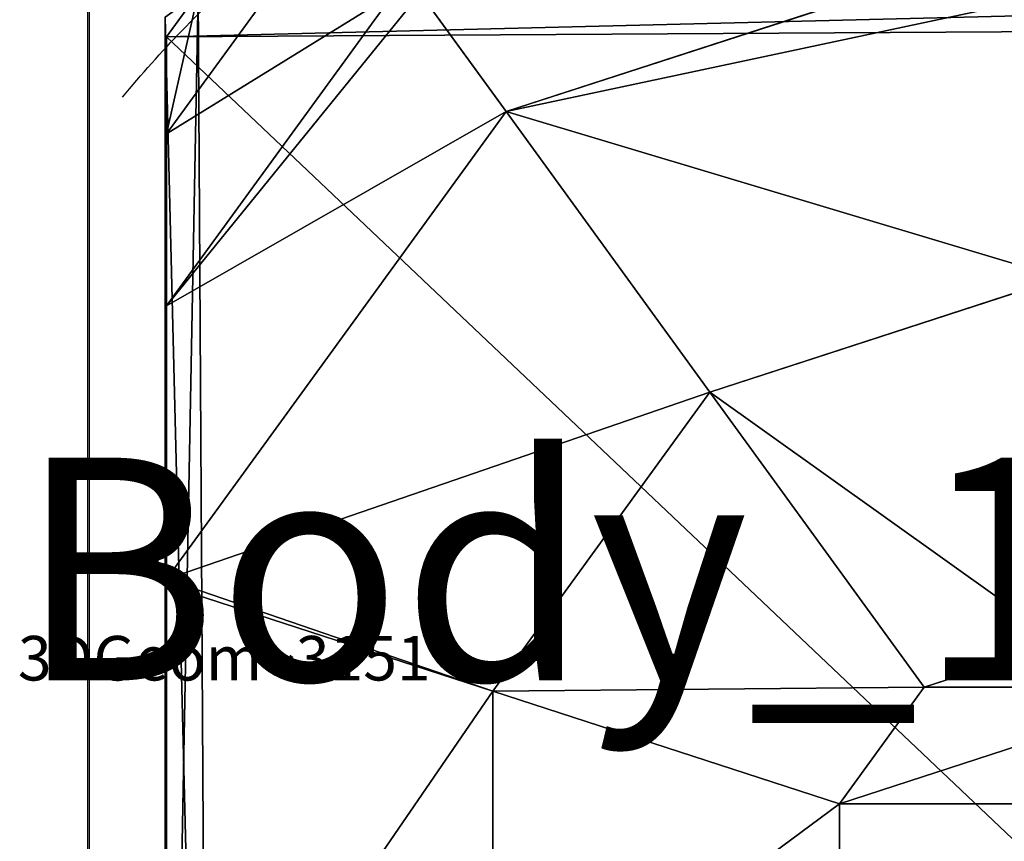
# Model space of a CAD drawing. Units: centimetres. Extents: x -754 to 438, y -672 to 668.
# Drawn here: x -55 to -51, y 40 to 44 of the extents above; entities that cross this region are included whole.
import ezdxf

# ---------------------------------------------------------------- set-up
doc = ezdxf.new("R2010")
doc.units = ezdxf.units.CM
doc.header["$LTSCALE"] = 2.54
doc.layers.get('0').update_dxf_attribs({"true_color": 0xff5454})
doc.layers.add('VP-EQ', color=7, linetype='Continuous', true_color=0x8a3492)

# ---------------------------------------------------------------- blocks, each defined once
blk = doc.blocks.new('3DGeom_3151_Defintion_1')
blk = doc.blocks.new('Group490_1')
at = {"color": 0, "extrusion": (-5.02738e-16, 1, 1.89032e-16)}
ref = blk.add_blockref('3DGeom_3151_Defintion_1', (-293.3476, 199.154, -77.6125), dxfattribs=dict(at, xscale=0.01795478411730172, yscale=0.01795478411730173, zscale=0.01795478411730172))
ref.add_attrib('Skp_ComponentInstanceName', '3DGeom~3151', (0, 0), dxfattribs={"height": 0.2})
blk = doc.blocks.new('Group489_1')
at = {"color": 0}
ref = blk.add_blockref('Group490_1', (0, 0), dxfattribs=at)
ref.add_attrib('Skp_GroupInstanceName', 'Body_1', (0, 0), dxfattribs={"height": 1})
blk = doc.blocks.new('Group488_1')
at = {"color": 0, "extrusion": (-9.64539e-32, -1, 6.12323e-17)}
ref = blk.add_blockref('3DGeom_3151_Defintion_1', (228.6476, 199.154, 76.1125), dxfattribs=dict(at, xscale=0.01795478411730172, yscale=0.01795478411730173, zscale=0.01795478411730172, rotation=360))
ref.add_attrib('Skp_ComponentInstanceName', '3DGeom~3151', (0, 0), dxfattribs={"height": 0.2})
blk = doc.blocks.new('Group487_1')
at = {"color": 0}
ref = blk.add_blockref('Group488_1', (0, 0), dxfattribs=at)
ref.add_attrib('Skp_GroupInstanceName', 'Body_1', (0, 0), dxfattribs={"height": 1})
blk = doc.blocks.new('Grupuj_149')
at = {"color": 0}
for name in ['Group489_1', 'Group487_1']:
    blk.add_blockref(name, (-228.6476, 77.6125, -199.183), dxfattribs=at)
blk = doc.blocks.new('Komponent_84')
at = {"color": 0}
blk.add_blockref('Grupuj_149', (0.1166, 0.3304, 1.6289), dxfattribs=at)
blk = doc.blocks.new('Grupuj_405')
at = {"color": 0}
for p, q in [((1.7913, 2.4394, 5.217), (1.2786, 4.0172, 5.217)), ((1.7913, 2.4394, 5.217), (1.2786, 4.0172, 5.217)), ((3.1162, 3.4021, 5.6976), (2.9164, 4.0172, 5.6976)), ((3.1162, 3.4021, 5.6976), (2.9164, 4.0172, 5.6976)), ((1.7913, 2.4394, 5.217), (3.1162, 3.4021, 5.6976)), ((1.7913, 2.4394, 5.217), (3.1162, 3.4021, 5.6976)), ((3.6395, 3.0219, 5.6976), (3.1162, 3.4021, 5.6976)), ((3.6395, 3.0219, 5.6976), (3.1162, 3.4021, 5.6976)), ((0, 3.1637, 4.4345), (0.5325, 1.5249, 4.4345)), ((0, 3.1637, 4.4345), (0.5325, 1.5249, 4.4345)), ((3.1334, 1.4643, 5.217), (3.6395, 3.0219, 5.6976)), ((3.1334, 1.4643, 5.217), (3.6395, 3.0219, 5.6976)), ((4.2863, 3.0219, 5.6976), (3.6395, 3.0219, 5.6976)), ((4.2863, 3.0219, 5.6976), (3.6395, 3.0219, 5.6976)), ((0.5325, 1.5249, 4.4345), (1.7913, 2.4394, 5.217)), ((0.5325, 1.5249, 4.4345), (1.7913, 2.4394, 5.217)), ((3.1334, 1.4643, 5.217), (1.7913, 2.4394, 5.217)), ((3.1334, 1.4643, 5.217), (1.7913, 2.4394, 5.217)), ((0, 1.138, 3.723), (0.5325, 1.5249, 4.4345)), ((0, 1.138, 3.723), (0.5325, 1.5249, 4.4345)), ((0.5325, 1.5249, 4.4345), (2.6313, 0, 4.4345)), ((0.5325, 1.5249, 4.4345), (2.6313, 0, 4.4345)), ((2.6576, 0, 4.4427), (3.1334, 1.4643, 5.217)), ((2.6576, 0, 4.4427), (3.1334, 1.4643, 5.217)), ((4.7923, 1.4643, 5.217), (3.1334, 1.4643, 5.217)), ((4.7923, 1.4643, 5.217), (3.1334, 1.4643, 5.217)), ((0, 1.0205, 3.6149), (1.4045, 0, 3.6149)), ((0, 1.0205, 3.6149), (1.4045, 0, 3.6149)), ((0.1961, 0), (0, 0.1425)), ((0.1961, 0, 2.42), (0, 0.1425, 2.42)), ((0.1961, 0, 2.42), (0, 0.1425, 2.42)), ((0.1961, 0), (0, 0.1425)), ((0.1961, 0), (0.1961, 0, 2.42)), ((0.1961, 0, 2.42), (0.6323, 0, 3.0059)), ((7.7297, 0), (0.1961, 0)), ((0.1961, 0, 2.42), (0.6323, 0, 3.0059)), ((0.1961, 0), (0.1961, 0, 2.42)), ((7.7297, 0), (0.1961, 0)), ((0.6323, 0, 3.0059), (1.4045, 0, 3.6149)), ((0.6323, 0, 3.0059), (1.4045, 0, 3.6149)), ((1.4045, 0, 3.6149), (2.6313, 0, 4.4345)), ((1.4045, 0, 3.6149), (2.6313, 0, 4.4345)), ((2.6313, 0, 4.4345), (2.6576, 0, 4.4427)), ((2.6313, 0, 4.4345), (2.6576, 0, 4.4427)), ((2.6576, 0, 4.4427), (5.2681, 0, 4.4427)), ((2.6576, 0, 4.4427), (5.2681, 0, 4.4427))]:
    blk.add_line(p, q, dxfattribs=at)
at = {"color": 0, "extrusion": (1.50852e-14, 5.93751e-14, -1)}
blk.add_arc((-3.9629, 4.0172, -3.0059), 5.4757, 309.6616, 318.0828, dxfattribs=at)
blk.add_arc((-3.9629, 4.0172, -3.0059), 5.4757, 309.6616, 318.0828, dxfattribs=at)
at = {"color": 0}
mesh = blk.add_polyface(dxfattribs=at)
corners = [(0, 7.892), (0.1961, 0), (0, 0.1425), (0.1487, 8), (7.777, 8), (7.7297, 0), (7.9457, 0.1569), (7.9457, 7.8775)]
mesh.append_faces([[corners[k] for k in face] for face in [(0, 1, 2), (6, 4, 7)]], dxfattribs={"vtx0": -1, "color": 0})
mesh.append_faces([[corners[k] for k in face] for face in [(1, 4, 5), (5, 4, 6)]], dxfattribs={"vtx0": -1, "vtx1": -1, "color": 0})
mesh.append_faces([[corners[k] for k in face] for face in [(1, 0, 3), (1, 3, 4)]], dxfattribs={"vtx0": -1, "vtx2": -1, "color": 0})
mesh = blk.add_polyface(dxfattribs=at)
corners = [(3.1162, 3.4021, 5.6976), (3.1162, 4.6323, 5.6976), (2.9164, 4.0172, 5.6976), (3.6395, 3.0219, 5.6976), (3.6395, 5.0125, 5.6976), (4.2863, 3.0219, 5.6976), (4.2863, 5.0125, 5.6976), (4.8095, 4.6323, 5.6976), (4.8095, 3.4021, 5.6976), (5.0094, 4.0172, 5.6976)]
mesh.append_faces([[corners[k] for k in face] for face in [(0, 1, 2), (7, 8, 9)]], dxfattribs={"vtx0": -1, "color": 0})
mesh.append_faces([[corners[k] for k in face] for face in [(1, 3, 4), (4, 5, 6), (6, 5, 7)]], dxfattribs={"vtx0": -1, "vtx1": -1, "color": 0})
mesh.append_faces([[corners[k] for k in face] for face in [(1, 0, 3), (4, 3, 5), (7, 5, 8)]], dxfattribs={"vtx0": -1, "vtx2": -1, "color": 0})
mesh = blk.add_polyface(dxfattribs=at)
corners = [(0.5325, 1.5249, 4.4345), (0, 4.0172, 4.574), (0, 3.1637, 4.4345), (1.2786, 4.0172, 5.217), (1.7913, 2.4394, 5.217)]
mesh.append_faces([[corners[k] for k in face] for face in [(0, 1, 2), (3, 0, 4)]], dxfattribs={"vtx0": -1, "color": 0})
mesh.append_faces([[corners[k] for k in face] for face in [(1, 0, 3)]], dxfattribs={"vtx0": -1, "vtx1": -1, "color": 0})
mesh = blk.add_polyface(dxfattribs=at)
corners = [(1.7913, 2.4394, 5.217), (2.9164, 4.0172, 5.6976), (1.2786, 4.0172, 5.217), (3.1162, 3.4021, 5.6976)]
mesh.append_faces([[corners[k] for k in face] for face in [(0, 1, 2), (1, 0, 3)]], dxfattribs={"vtx0": -1, "color": 0})
mesh = blk.add_polyface(dxfattribs=at)
corners = [(3.1334, 1.4643, 5.217), (3.1162, 3.4021, 5.6976), (1.7913, 2.4394, 5.217), (3.6395, 3.0219, 5.6976)]
mesh.append_faces([[corners[k] for k in face] for face in [(0, 1, 2), (1, 0, 3)]], dxfattribs={"vtx0": -1, "color": 0})
mesh = blk.add_polyface(dxfattribs=at)
corners = [(0, 3.1637, 4.4345), (0, 1.138, 3.723), (0.5325, 1.5249, 4.4345)]
mesh.append_faces([[corners[k] for k in face] for face in [(0, 1, 2)]], dxfattribs={"color": 0})
mesh = blk.add_polyface(dxfattribs=at)
corners = [(4.7923, 1.4643, 5.217), (3.6395, 3.0219, 5.6976), (3.1334, 1.4643, 5.217), (4.2863, 3.0219, 5.6976)]
mesh.append_faces([[corners[k] for k in face] for face in [(0, 1, 2), (1, 0, 3)]], dxfattribs={"vtx0": -1, "color": 0})
mesh = blk.add_polyface(dxfattribs=at)
corners = [(2.6313, 0, 4.4345), (1.7913, 2.4394, 5.217), (0.5325, 1.5249, 4.4345), (3.1334, 1.4643, 5.217), (2.6576, 0, 4.4427)]
mesh.append_faces([[corners[k] for k in face] for face in [(0, 1, 2), (3, 0, 4)]], dxfattribs={"vtx0": -1, "color": 0})
mesh.append_faces([[corners[k] for k in face] for face in [(1, 0, 3)]], dxfattribs={"vtx0": -1, "vtx1": -1, "color": 0})
mesh = blk.add_polyface(dxfattribs=at)
corners = [(1.4045, 0, 3.6149), (0, 1.138, 3.723), (0, 1.0205, 3.6149), (0.5325, 1.5249, 4.4345), (2.6313, 0, 4.4345)]
mesh.append_faces([[corners[k] for k in face] for face in [(0, 1, 2), (3, 0, 4)]], dxfattribs={"vtx0": -1, "color": 0})
mesh.append_faces([[corners[k] for k in face] for face in [(1, 0, 3)]], dxfattribs={"vtx0": -1, "vtx1": -1, "color": 0})
mesh = blk.add_polyface(dxfattribs=at)
corners = [(5.2681, 0, 4.4427), (3.1334, 1.4643, 5.217), (2.6576, 0, 4.4427), (4.7923, 1.4643, 5.217)]
mesh.append_faces([[corners[k] for k in face] for face in [(0, 1, 2), (1, 0, 3)]], dxfattribs={"vtx0": -1, "color": 0})
mesh = blk.add_polyface(dxfattribs=at)
corners = [(0.6323, 0, 3.0059), (0, 1.0205, 3.6149), (0, 0.4594, 3.0059), (1.4045, 0, 3.6149)]
mesh.append_faces([[corners[k] for k in face] for face in [(0, 1, 2), (1, 0, 3)]], dxfattribs={"vtx0": -1, "color": 0})
mesh = blk.add_polyface(dxfattribs=at)
corners = [(0.6323, 0, 3.0059), (0, 0.1425, 2.42), (0.1961, 0, 2.42), (0, 0.4594, 3.0059)]
mesh.append_faces([[corners[k] for k in face] for face in [(0, 1, 2), (1, 0, 3)]], dxfattribs={"vtx0": -1, "color": 0})
mesh = blk.add_polyface(dxfattribs=at)
corners = [(0.1961, 0, 2.42), (0, 0.1425), (0.1961, 0), (0, 0.1425, 2.42)]
mesh.append_faces([[corners[k] for k in face] for face in [(0, 1, 2), (1, 0, 3)]], dxfattribs={"vtx0": -1, "color": 0})
mesh = blk.add_polyface(dxfattribs=at)
corners = [(7.7297, 0, 2.42), (0.1961, 0), (7.7297, 0), (0.1961, 0, 2.42), (7.2935, 0, 3.0059), (0.6323, 0, 3.0059), (1.4045, 0, 3.6149), (6.5212, 0, 3.6149), (5.2945, 0, 4.4345), (2.6313, 0, 4.4345), (2.6576, 0, 4.4427), (5.2681, 0, 4.4427)]
mesh.append_faces([[corners[k] for k in face] for face in [(0, 1, 2), (10, 8, 11)]], dxfattribs={"vtx0": -1, "color": 0})
mesh.append_faces([[corners[k] for k in face] for face in [(1, 0, 3), (3, 4, 5), (5, 4, 6), (6, 8, 9), (9, 8, 10)]], dxfattribs={"vtx0": -1, "vtx1": -1, "color": 0})
mesh.append_faces([[corners[k] for k in face] for face in [(3, 0, 4), (6, 4, 7), (6, 7, 8)]], dxfattribs={"vtx0": -1, "vtx2": -1, "color": 0})
blk = doc.blocks.new('R__nica')
at = {"color": 8, "true_color": 0x7f7f7f}
blk.add_blockref('Grupuj_405', (1.7981, 1.4596, 4.4636), dxfattribs=at)
blk = doc.blocks.new('Grupuj_611')
at = {"color": 0}
for p, q in [((0, 0.1425, -173.6016), (0, 7.892, -173.6016)), ((0, 0.1425, 4.0641), (0, 7.892, 4.0641)), ((0, 0.1425, -173.6016), (0, 7.892, -173.6016)), ((0, 0.1425, 4.0641), (0, 7.892, 4.0641))]:
    blk.add_line(p, q, dxfattribs=at)
mesh = blk.add_polyface(dxfattribs=at)
corners = [(0.1487, 8, -173.6016), (0, 0.1425, -173.6016), (0, 7.892, -173.6016), (0.1961, 0, -173.6016), (7.777, 8, -173.6016), (7.7297, 0, -173.6016), (7.9457, 0.1569, -173.6016), (7.9457, 7.8775, -173.6016)]
mesh.append_faces([[corners[k] for k in face] for face in [(0, 1, 2), (6, 4, 7)]], dxfattribs={"vtx0": -1, "color": 0})
mesh.append_faces([[corners[k] for k in face] for face in [(1, 0, 3), (3, 4, 5), (5, 4, 6)]], dxfattribs={"vtx0": -1, "vtx1": -1, "color": 0})
mesh.append_faces([[corners[k] for k in face] for face in [(3, 0, 4)]], dxfattribs={"vtx0": -1, "vtx2": -1, "color": 0})
mesh = blk.add_polyface(dxfattribs=at)
corners = [(0.1961, 0, 4.0641), (0, 7.892, 4.0641), (0, 0.1425, 4.0641), (0.1487, 8, 4.0641), (7.777, 8, 4.0641), (7.7297, 0, 4.0641), (7.9457, 0.1569, 4.0641), (7.9457, 7.8775, 4.0641)]
mesh.append_faces([[corners[k] for k in face] for face in [(0, 1, 2), (4, 6, 7)]], dxfattribs={"vtx0": -1, "color": 0})
mesh.append_faces([[corners[k] for k in face] for face in [(1, 0, 3), (3, 0, 4)]], dxfattribs={"vtx0": -1, "vtx1": -1, "color": 0})
mesh.append_faces([[corners[k] for k in face] for face in [(4, 0, 5), (4, 5, 6)]], dxfattribs={"vtx0": -1, "vtx2": -1, "color": 0})
mesh = blk.add_polyface(dxfattribs=at)
corners = [(0, 0.1425, 4.0641), (0, 7.892, -173.6016), (0, 0.1425, -173.6016), (0, 7.892, 4.0641)]
mesh.append_faces([[corners[k] for k in face] for face in [(0, 1, 2), (1, 0, 3)]], dxfattribs={"vtx0": -1, "color": 0})
blk = doc.blocks.new('Grupuj_5')
at = {"color": 0, "rotation": 90.00000000000004}
blk.add_blockref('Komponent_84', (124.6656, 456.2994, 97.1871), dxfattribs=at)
at = {"color": 0}
blk.add_blockref('R__nica', (41.839, 226.9763, 296.2632), dxfattribs=at)
at = {"color": 250, "true_color": 0x444444, "zscale": 1.692654831300986, "rotation": 90.00000000000001}
blk.add_blockref('Grupuj_611', (51.6372, 228.4297, 293.8476), dxfattribs=at)
blk = doc.blocks.new('3004')
at = {"color": 7}
for p, q in [((373.5419, 294.0937), (373.5419, 301.8432)), ((373.5482, 301.7552), (373.5482, 294.2216))]:
    blk.add_line(p, q, dxfattribs=at)

msp = doc.modelspace()

# ---------------------------------------------------------------- block references
at = {"color": 18, "true_color": 0x010101, "rotation": 269.9999999999999}
msp.add_blockref('Grupuj_5', (-283.2429, 87.2815), dxfattribs=at)
at = {"layer": 'VP-EQ', "color": 7}
msp.add_blockref('3004', (-428.7027, -258.1855), dxfattribs=at)

doc.saveas('drawing.dxf')
